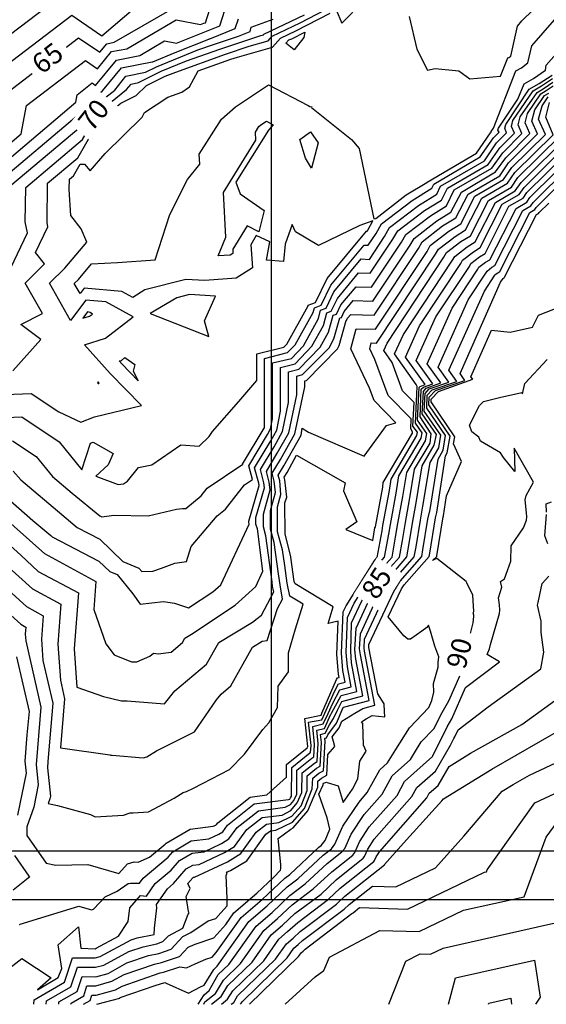
# Model space of a CAD drawing. Units: millimetres. Extents: x 847010 to 857189, y 1538969 to 1542136.
# Drawn here: x 847149 to 847256, y 1538969 to 1539168 of the extents above; entities that cross this region are included whole.
import ezdxf
from ezdxf.enums import TextEntityAlignment as Align

# ---------------------------------------------------------------- set-up
doc = ezdxf.new("R2010")
doc.units = ezdxf.units.MM
doc.header["$MEASUREMENT"] = 0
doc.set_wipeout_variables(frame=1)
for name, color, linetype in [('CURVAS', 34, 'CONTINUOUS'), ('CVL_CURV_TX', 250, 'CONTINUOUS'), ('RETIC', 7, 'CONTINUOUS')]:
    doc.layers.add(name, color=color, linetype=linetype)
doc.styles.add('MONOTXT4', font='monotxt4.shx')

msp = doc.modelspace()

# ---------------------------------------------------------------- linework, layer by layer
at = {"layer": 'CURVAS', "color": 34, "elevation": 3.04}
for points in [[(847213.15, 1539170.1), (847214.34, 1539167.39), (847222.79, 1539176.1)], [(847012.43, 1539083.89), (847056.55, 1539108.23), (847066.01, 1539103.59), (847081.9, 1539102.57), (847094.92, 1539108.57), (847124.92, 1539122.35), (847123.74, 1539128.43), (847123.74, 1539129.02), (847127.46, 1539132.24), (847130.08, 1539146.52), (847159.66, 1539169), (847165.74, 1539164.86), (847177.24, 1539174.66)], [(847227.94, 1539168.75), (847229.47, 1539162.15), (847231.66, 1539157.93), (847233.18, 1539158.27), (847238, 1539157.76), (847240.2, 1539156.15), (847246.45, 1539156.66), (847247.89, 1539160.38), (847248.14, 1539160.46), (847248.48, 1539160.72), (847249.83, 1539166.8), (847250.76, 1539167.9), (847257.78, 1539174.75)], [(847012.43, 1539089.39), (847027.05, 1539097.42), (847056.72, 1539112.71), (847079.87, 1539124.04), (847096.35, 1539122.94), (847117.74, 1539132.83), (847119.76, 1539144.32), (847158.22, 1539173.56)], [(847012.43, 1539078.4), (847051.22, 1539099.78), (847071.17, 1539090.15), (847075.06, 1539091.67), (847078.1, 1539091.92), (847122.89, 1539112.54), (847128.55, 1539117.19), (847129.4, 1539117.7), (847129.99, 1539118.8), (847128.13, 1539128.26), (847128.22, 1539129.87), (847138.44, 1539138.58), (847140.3, 1539148.63), (847161.01, 1539164.44), (847165.32, 1539161.56), (847166.76, 1539163.25), (847168.28, 1539163.59), (847183.15, 1539172.21)], [(847012.43, 1539072.99), (847045.9, 1539091.42), (847062.97, 1539083.13), (847073.45, 1539087.27), (847081.73, 1539088.03), (847115.37, 1539103.59), (847130.41, 1539115.76), (847132.78, 1539117.19), (847134.13, 1539120.07), (847132.61, 1539128.01), (847132.61, 1539130.72), (847149.43, 1539145), (847150.53, 1539150.75), (847162.45, 1539159.87), (847164.9, 1539158.18), (847167.68, 1539161.65), (847170.81, 1539162.24), (847180.78, 1539168.07), (847185.69, 1539167.14), (847186.36, 1539167.39), (847186.7, 1539167.48), (847188.05, 1539171.71)], [(847012.43, 1539067.5), (847040.57, 1539083.05), (847054.77, 1539076.12), (847071.93, 1539082.96), (847085.28, 1539084.15), (847107.93, 1539094.54), (847132.27, 1539114.32), (847136.08, 1539116.69), (847138.27, 1539121.33), (847137.01, 1539127.84), (847137.09, 1539131.64), (847160.5, 1539151.42), (847160.75, 1539152.94), (847163.8, 1539155.31), (847164.47, 1539154.8), (847168.7, 1539159.96), (847173.43, 1539160.89), (847178.42, 1539163.85), (847180.87, 1539163.34), (847186.95, 1539165.79), (847189.66, 1539166.89), (847190.67, 1539170.01)], [(847147.74, 1539097.08), (847153.4, 1539103.42), (847149.35, 1539106.46), (847153.74, 1539108.66), (847150.27, 1539114.83), (847154.16, 1539118.71), (847152.3, 1539121), (847154.84, 1539126.24), (847154.67, 1539127.08), (847154.75, 1539135.03), (847160.92, 1539140.18), (847165.23, 1539147.7), (847169.63, 1539151.25), (847172.67, 1539152.77), (847174.78, 1539154.8), (847178.59, 1539156.66), (847180.7, 1539157.51), (847190.76, 1539161.14), (847195.58, 1539162.75), (847199.38, 1539163.85), (847200.22, 1539164.77), (847205.89, 1539167.48), (847210.96, 1539170.1)], [(847141.49, 1539132.49), (847163.71, 1539151.25), (847164.47, 1539152.6), (847165.91, 1539153.7), (847169.71, 1539158.35), (847175.97, 1539159.62), (847176.05, 1539159.62), (847180.62, 1539161.48), (847187.38, 1539164.18), (847187.46, 1539164.27), (847187.63, 1539164.27), (847192.7, 1539166.3), (847193.38, 1539168.32)], [(847142.58, 1539092.18), (847151.46, 1539092.51), (847157.04, 1539088.8), (847161.52, 1539086.68), (847164.3, 1539087.78), (847173.77, 1539090.06), (847167.43, 1539096.57), (847162.28, 1539102.32), (847166.5, 1539103.67), (847172.08, 1539107.98), (847166.59, 1539111.02), (847162.53, 1539111.36), (847159.4, 1539107.3), (847155.18, 1539114.83), (847158.3, 1539117.87), (847162.7, 1539123.11), (847161.6, 1539125.81), (847159.49, 1539128.52), (847159.15, 1539133.76), (847159.23, 1539135.87), (847159.99, 1539136.55), (847161.35, 1539138.91), (847162.28, 1539138.91), (847163.37, 1539137.56), (847166.42, 1539141.03), (847173.94, 1539148.38), (847174.36, 1539149.31), (847179.09, 1539152.44), (847181.97, 1539153.45), (847183.49, 1539154.55), (847185.26, 1539157.76), (847191.86, 1539160.13), (847193.21, 1539160.55), (847200.31, 1539162.58), (847201.91, 1539164.35), (847205.04, 1539165.87), (847211.97, 1539169.42)], [(847143.01, 1539087.53), (847149.6, 1539087.78), (847157.12, 1539082.71), (847161.68, 1539077.05), (847163.46, 1539082.46), (847163.97, 1539082.63), (847168.02, 1539080.34), (847167.01, 1539078.06), (847164.56, 1539075.78), (847169.04, 1539074.09), (847170.14, 1539074.26), (847170.98, 1539074.77), (847173.18, 1539077.55), (847175.88, 1539078.06), (847181.71, 1539082.12), (847185.43, 1539081.86), (847187.46, 1539083.81), (847188.14, 1539084.82), (847193.46, 1539090.91), (847197.1, 1539095.13), (847197.1, 1539100.54), (847202.59, 1539101.9), (847203.18, 1539102.49), (847207.49, 1539110.26), (847207.49, 1539110.35), (847209.01, 1539110.94), (847211.38, 1539115.76), (847219.32, 1539125.31), (847219.41, 1539125.31), (847219.58, 1539125.56), (847220.59, 1539127.42), (847217.97, 1539126.49), (847209.6, 1539122.43), (847204.96, 1539125.22), (847204.28, 1539126.66), (847202.84, 1539122.69), (847202.51, 1539119.22), (847199.04, 1539119.47), (847199.72, 1539123.19), (847197.01, 1539124.46), (847195.91, 1539122.6), (847196.25, 1539117.95), (847192.96, 1539115.84), (847186.62, 1539115.33), (847182.73, 1539115.59), (847174.45, 1539113.47), (847172, 1539111.95), (847169.8, 1539113.14), (847162.19, 1539113.81), (847161.35, 1539112.71), (847160.16, 1539114.74), (847161.01, 1539115.59), (847163.63, 1539118.71), (847168.95, 1539118.97), (847176.56, 1539119.56), (847179.52, 1539128.69), (847183.07, 1539135.79), (847185.6, 1539138.91), (847185.43, 1539140.94), (847190, 1539147.96), (847192.79, 1539150.49), (847199.46, 1539154.97), (847207.49, 1539150.75), (847207.83, 1539150.58), (847208.25, 1539150.49), (847208.17, 1539150.32), (847216.28, 1539143.9), (847217.8, 1539142.04), (847220.76, 1539127.84), (847221.18, 1539127.93), (847227.35, 1539132.66), (847231.49, 1539135.19), (847231.58, 1539135.28), (847241.55, 1539141.11), (847244.43, 1539145.25), (847244.51, 1539145.34), (847244.51, 1539145.42), (847244.51, 1539145.51), (847245.02, 1539146.18), (847249.5, 1539157.76), (847250.68, 1539158.35), (847251.95, 1539159.37), (847252.79, 1539162.83), (847257.36, 1539168.07)], [(847145.88, 1539133.34), (847162.78, 1539147.62), (847164.73, 1539151), (847168.36, 1539153.87), (847170.64, 1539156.66), (847174.62, 1539157.51), (847176.81, 1539158.61), (847185.18, 1539161.99), (847188.56, 1539163.17), (847193.38, 1539164.77), (847195.74, 1539165.7), (847196, 1539166.63), (847200.39, 1539168.24)], [(847145.96, 1539115.08), (847150.7, 1539124.97), (847150.27, 1539127.25), (847150.36, 1539134.18), (847161.85, 1539143.9), (847164.98, 1539149.31), (847170.73, 1539153.96), (847171.66, 1539155.06), (847173.18, 1539155.39), (847177.74, 1539157.68), (847182.9, 1539159.79), (847189.66, 1539162.15), (847197.94, 1539164.94), (847198.45, 1539165.03), (847198.53, 1539165.2), (847206.73, 1539169.09)], [(847147.65, 1539082.96), (847152.47, 1539079.75), (847155.77, 1539075.7), (847159.74, 1539072.31), (847165.32, 1539067.75), (847165.74, 1539067.58), (847168.19, 1539067.92), (847175.12, 1539067.75), (847180.87, 1539069.1), (847182.05, 1539069.27), (847182.73, 1539069.27), (847185.86, 1539071.81), (847187.04, 1539073.33), (847194.31, 1539078.23), (847194.22, 1539078.23), (847198.62, 1539085.5), (847198.7, 1539085.58), (847198.7, 1539085.75), (847198.7, 1539099.61), (847203.35, 1539100.8), (847204.87, 1539102.32), (847208.51, 1539108.91), (847208.76, 1539109.84), (847210.11, 1539110.35), (847212.06, 1539114.4), (847218.82, 1539122.52), (847219.66, 1539122.52), (847221.27, 1539124.88), (847222.37, 1539126.83), (847228.54, 1539131.56), (847232.51, 1539134.01), (847232.93, 1539134.86), (847242.31, 1539140.35), (847245.02, 1539144.24), (847246.12, 1539145.34), (847245.86, 1539145.76), (847246.03, 1539146.18), (847249.92, 1539152.01), (847251.19, 1539155.14), (847253.13, 1539156.24), (847255.5, 1539157.93), (847255.67, 1539158.94), (847263.86, 1539168.24)], [(847143.85, 1539073.75), (847151.8, 1539066.82), (847155.43, 1539063.78), (847155.68, 1539063.52), (847165.15, 1539058.62), (847167.35, 1539056.51), (847168.87, 1539055.92), (847172, 1539051.95), (847173.52, 1539049.92), (847178.25, 1539050.43), (847180.45, 1539050.09), (847183.32, 1539049.16), (847188.22, 1539052.37), (847189.83, 1539053.81), (847195.58, 1539066.06), (847195.49, 1539066.48), (847195.49, 1539066.57), (847195.49, 1539066.65), (847197.6, 1539073.92), (847197.52, 1539074.34), (847196.67, 1539077.47), (847199.97, 1539082.96), (847201.15, 1539085.08), (847201.91, 1539088.96), (847201.91, 1539097.75), (847204.87, 1539098.51), (847208.25, 1539102.06), (847210.62, 1539106.29), (847211.3, 1539108.83), (847212.14, 1539109.16), (847213.41, 1539111.7), (847217.72, 1539116.94), (847220.08, 1539116.85), (847224.65, 1539123.7), (847225.66, 1539125.39), (847231.07, 1539129.53), (847234.45, 1539131.64), (847235.72, 1539134.01), (847243.92, 1539138.83), (847246.28, 1539142.21), (847249.24, 1539145.17), (847248.65, 1539146.52), (847248.9, 1539147.7), (847253.05, 1539153.7), (847254.74, 1539154.72), (847256.93, 1539156.24)], [(847147.82, 1539076.79), (847149.35, 1539075.02), (847157.63, 1539068), (847160.75, 1539065.38), (847165.32, 1539063.02), (847169.97, 1539058.54), (847173.26, 1539057.19), (847173.85, 1539056.51), (847176.05, 1539056.59), (847177.83, 1539057.19), (847180.53, 1539058.2), (847182.9, 1539058.54), (847183.83, 1539061.58), (847189.07, 1539067.75), (847190.76, 1539069.1), (847194.65, 1539074), (847196.25, 1539075.1), (847195.49, 1539077.89), (847199.29, 1539084.23), (847199.89, 1539085.33), (847200.31, 1539087.36), (847200.31, 1539098.68), (847204.11, 1539099.61), (847206.56, 1539102.15), (847209.6, 1539107.64), (847210.03, 1539109.33), (847211.13, 1539109.76), (847212.73, 1539113.05), (847218.23, 1539119.73), (847219.92, 1539119.64), (847222.96, 1539124.29), (847223.97, 1539126.07), (847229.8, 1539130.55), (847233.52, 1539132.83), (847234.28, 1539134.43), (847243.16, 1539139.59), (847245.61, 1539143.22), (847247.64, 1539145.25), (847247.3, 1539146.18), (847247.47, 1539146.94), (847252.2, 1539154.04), (847254.23, 1539155.22), (847256.85, 1539156.91)], [(847142.33, 1539070.62), (847151.12, 1539062.85), (847152.39, 1539061.67), (847154.16, 1539060.14), (847164.56, 1539054.48), (847164.14, 1539048.82), (847166.59, 1539041.89), (847168.28, 1539039.61), (847171.74, 1539038.25), (847172.84, 1539038.25), (847175.46, 1539039.35), (847176.22, 1539039.95), (847177.15, 1539039.86), (847179.77, 1539040.2), (847182.05, 1539042.14), (847182.56, 1539042.99), (847183.91, 1539043.83), (847192.7, 1539049.66), (847196.93, 1539053.47), (847198.36, 1539056.59), (847197.27, 1539065.13), (847196.93, 1539066.06), (847196.93, 1539067.41), (847198.7, 1539073.41), (847198.53, 1539074.43), (847197.86, 1539077.13), (847200.65, 1539081.7), (847202.34, 1539084.82), (847203.52, 1539090.65), (847203.52, 1539096.91), (847205.63, 1539097.42), (847209.94, 1539101.9), (847211.63, 1539104.94), (847212.56, 1539108.32), (847213.24, 1539108.57), (847214.08, 1539110.43), (847217.21, 1539114.07), (847220.34, 1539113.98), (847226.42, 1539123.11), (847227.27, 1539124.63), (847232.26, 1539128.43), (847235.47, 1539130.46), (847237.07, 1539133.67), (847244.68, 1539138.07), (847246.88, 1539141.2), (847250.76, 1539145.08), (847250, 1539146.86), (847250.43, 1539148.46), (847253.81, 1539153.37), (847255.24, 1539154.29), (847257.02, 1539155.48)], [(847146.56, 1539062.34), (847149.35, 1539059.81), (847152.89, 1539056.51), (847161.01, 1539052.2), (847160.16, 1539040.87), (847160.67, 1539033.1), (847166.08, 1539031.24), (847169.71, 1539030.31), (847170.9, 1539030.31), (847178.42, 1539029.72), (847180.53, 1539032.34), (847186.95, 1539037.75), (847189.41, 1539042.14), (847196.25, 1539046.28), (847197.18, 1539046.96), (847198.03, 1539047.64), (847200.56, 1539052.37), (847200.31, 1539053.47), (847200.22, 1539054.4), (847198.96, 1539063.69), (847198.45, 1539065.55), (847198.45, 1539068.09), (847199.8, 1539072.99), (847199.63, 1539074.6), (847199.04, 1539076.71), (847201.24, 1539080.43), (847203.6, 1539084.57), (847205.21, 1539092.26), (847205.21, 1539095.98), (847206.39, 1539096.32), (847211.72, 1539101.73), (847212.73, 1539103.59), (847213.92, 1539107.81), (847214.25, 1539107.9), (847214.76, 1539109.08), (847216.62, 1539111.28), (847220.59, 1539111.19), (847228.11, 1539122.52), (847228.96, 1539123.87), (847233.52, 1539127.42), (847236.4, 1539129.19), (847238.51, 1539133.25), (847245.44, 1539137.31), (847247.47, 1539140.18), (847252.37, 1539145.08), (847251.44, 1539147.28), (847251.86, 1539149.14), (847254.57, 1539153.11), (847255.67, 1539153.79), (847257.1, 1539154.72)], [(847143.09, 1539056.09), (847150.53, 1539049.41), (847153.91, 1539047.55), (847153.57, 1539042.82), (847153.82, 1539038.51), (847155.85, 1539029.89), (847154.84, 1539018.06), (847154.75, 1539016.79), (847155.35, 1539011.04), (847155.26, 1539010.53), (847154.92, 1539009.6), (847156.78, 1539009.18), (847163.46, 1539007.32), (847164.39, 1539006.9), (847170.14, 1539007.24), (847171.49, 1539007.66), (847172.08, 1539007.66), (847175.21, 1539007.91), (847180.36, 1539010.62), (847182.22, 1539011.8), (847182.9, 1539011.97), (847184.33, 1539012.65), (847191.6, 1539016.45), (847194.65, 1539019.58), (847198.36, 1539024.56), (847199.55, 1539025.92), (847201.32, 1539028.96), (847201.41, 1539033.27), (847203.52, 1539036.23), (847203.52, 1539040.03), (847204.96, 1539044.93), (847206.48, 1539049.92), (847203.77, 1539051.52), (847203.27, 1539054.14), (847202.76, 1539057.69), (847202.34, 1539060.91), (847201.32, 1539064.54), (847201.32, 1539069.61), (847202, 1539072.06), (847201.74, 1539074.85), (847201.41, 1539075.95), (847202.59, 1539077.89), (847206.06, 1539084.06), (847206.31, 1539085.5), (847207.58, 1539084.65), (847218.82, 1539079.84), (847223.38, 1539086.01), (847225.24, 1539086.6), (847220.85, 1539091.08), (847219.92, 1539093.61), (847216.11, 1539101.56), (847217.21, 1539105.61), (847221.1, 1539105.53), (847231.58, 1539121.25), (847232.17, 1539122.43), (847235.97, 1539125.31), (847238.42, 1539126.83), (847241.21, 1539132.41), (847247.05, 1539135.79), (847248.74, 1539138.24), (847255.5, 1539144.91), (847254.14, 1539147.96), (847254.82, 1539150.66), (847256.09, 1539152.52)], [(847146.22, 1539057.95), (847151.71, 1539052.96), (847157.46, 1539049.92), (847156.87, 1539041.8), (847157.37, 1539034.54), (847158.22, 1539030.73), (847157.37, 1539020.84), (847167.35, 1539019.41), (847167.52, 1539019.32), (847167.85, 1539019.32), (847174.11, 1539018.82), (847174.87, 1539018.99), (847176.81, 1539020.25), (847184.5, 1539024.06), (847188.98, 1539030.56), (847189.91, 1539031.66), (847191.86, 1539033.35), (847196.25, 1539041.21), (847198.2, 1539042.4), (847199.21, 1539042.57), (847201.32, 1539048.99), (847202.34, 1539050.93), (847201.83, 1539053.81), (847201.49, 1539056), (847200.65, 1539062.34), (847199.89, 1539065.05), (847199.89, 1539068.85), (847200.9, 1539072.48), (847200.65, 1539074.77), (847200.22, 1539076.37), (847201.91, 1539079.16), (847204.79, 1539084.32), (847206.82, 1539093.87), (847206.82, 1539095.05), (847207.15, 1539095.13), (847213.41, 1539101.56), (847213.75, 1539102.23), (847215.18, 1539107.3), (847215.27, 1539107.3), (847215.44, 1539107.73), (847216.11, 1539108.49), (847220.85, 1539108.32), (847229.8, 1539121.84), (847230.56, 1539123.19), (847234.71, 1539126.4), (847237.41, 1539128.01), (847239.86, 1539132.83), (847246.28, 1539136.55), (847248.06, 1539139.17), (847253.89, 1539145), (847252.79, 1539147.62), (847253.38, 1539149.9), (847255.33, 1539152.77), (847256.17, 1539153.28)], [(847139.96, 1539054.23), (847149.35, 1539045.86), (847150.36, 1539045.27), (847150.27, 1539043.83), (847150.36, 1539042.48), (847153.4, 1539029.04), (847152.73, 1539020.76), (847152.47, 1539017.46), (847152.89, 1539013.32), (847151.97, 1539008.84), (847150.61, 1539004.87), (847150.61, 1539003.1), (847154.5, 1538997.52), (847156.44, 1538997.1), (847162.95, 1538997.26), (847169.21, 1538995.41), (847170.98, 1538997.35), (847172.33, 1538997.77), (847173.09, 1538997.69), (847175.38, 1538998.7), (847178.59, 1539001.32), (847178.76, 1539001.57), (847183.66, 1539004.36), (847188.31, 1539004.96), (847188.81, 1539005.21), (847188.98, 1539005.29), (847189.24, 1539005.63), (847195.74, 1539010.87), (847199.12, 1539011.29), (847203.1, 1539014.93), (847203.1, 1539017.46), (847207.32, 1539020.84), (847207.41, 1539021.1), (847206.82, 1539026.76), (847210.11, 1539027.44), (847210.28, 1539027.86), (847213.24, 1539034.62), (847213.41, 1539034.96), (847213.75, 1539035.04), (847213.66, 1539035.72), (847213.32, 1539039.69), (847213.58, 1539046.45), (847211.55, 1539045.95), (847212.56, 1539049.33), (847204.87, 1539053.97), (847204.7, 1539054.48), (847204.03, 1539059.38), (847204.03, 1539059.55), (847202.84, 1539064.03), (847202.76, 1539070.37), (847203.18, 1539071.55), (847202.76, 1539075.02), (847202.67, 1539075.61), (847203.27, 1539076.54), (847205.13, 1539080.01), (847215.01, 1539074.43), (847214.68, 1539072.82), (847217.38, 1539066.57), (847215.1, 1539064.96), (847220.59, 1539062.76), (847221.01, 1539065.3), (847221.1, 1539065.55), (847222.62, 1539073.58), (847222.7, 1539074.51), (847228.62, 1539084.48), (847228.62, 1539084.74), (847228.28, 1539085.33), (847228.37, 1539087.36), (847223.72, 1539092.09), (847221.01, 1539099.36), (847220, 1539101.56), (847220.25, 1539102.74), (847221.35, 1539102.66), (847233.27, 1539120.66), (847233.86, 1539121.67), (847237.24, 1539124.29), (847239.35, 1539125.64), (847242.65, 1539131.98), (847247.81, 1539135.03), (847249.33, 1539137.22), (847257.1, 1539144.83), (847255.58, 1539148.38), (847256.34, 1539151.34)], [(847146.56, 1538975.88), (847149.6, 1538978.25), (847155.51, 1538974.28), (847152.73, 1538971.91), (847156.95, 1538974.36), (847157.63, 1538976.22), (847156.95, 1538980.95), (847161.01, 1538984.59), (847161.52, 1538980.28), (847164.39, 1538980.19), (847164.64, 1538980.28), (847169.12, 1538982.73), (847171.07, 1538985.69), (847171.4, 1538988.47), (847173.6, 1538990.93), (847174.78, 1538990.84), (847176.56, 1538993.38), (847179.77, 1538996.08), (847181.46, 1538998.03), (847184, 1538999.55), (847186.45, 1538999.8), (847190, 1539001.49), (847191.43, 1539002.42), (847193.12, 1539004.7), (847197.43, 1539008.08), (847202.84, 1539008.84), (847203.94, 1539009.35), (847204.62, 1539010.2), (847205.21, 1539011.46), (847205.21, 1539016.28), (847208.25, 1539018.73), (847208.68, 1539018.99), (847208.76, 1539021.52), (847208.42, 1539025.15), (847210.53, 1539025.66), (847211.55, 1539027.77), (847212.48, 1539029.89), (847213.92, 1539032.59), (847216.2, 1539033.18), (847215.44, 1539037.24), (847215.18, 1539040.11), (847215.44, 1539047.21), (847216.79, 1539050.09), (847221.86, 1539058.12), (847222.96, 1539059.38), (847223.8, 1539064.03), (847224.14, 1539065.98), (847225.32, 1539072.31), (847225.83, 1539075.86), (847230.4, 1539083.47), (847230.56, 1539084.57), (847229.21, 1539086.51), (847229.55, 1539093.95), (847229.47, 1539094.04), (847229.38, 1539094.29), (847224.99, 1539100.54), (847226.76, 1539104.43), (847236.73, 1539119.47), (847237.16, 1539120.24), (847239.69, 1539122.18), (847241.3, 1539123.19), (847245.44, 1539131.14), (847249.41, 1539133.5), (847250.59, 1539135.19), (847260.23, 1539144.74)], [(847149.09, 1538985.09), (847149.18, 1538985.09), (847149.18, 1538985.18), (847149.26, 1538985.18), (847161.09, 1538988.81), (847163.63, 1538988.05), (847164.05, 1538988.22), (847166.42, 1538990.67), (847168.87, 1538991.86), (847171.07, 1538993.38), (847171.57, 1538993.46), (847173.35, 1538993.46), (847174.11, 1538994.48), (847179.18, 1538998.7), (847180.11, 1538999.8), (847183.83, 1539002), (847187.38, 1539002.42), (847189.41, 1539003.35), (847190.25, 1539003.86), (847191.18, 1539005.21), (847196.59, 1539009.52), (847203.52, 1539010.36), (847203.77, 1539010.45), (847203.94, 1539010.7), (847204.11, 1539011.04), (847204.2, 1539016.87), (847207.83, 1539019.83), (847208, 1539019.91), (847208.08, 1539021.27), (847207.58, 1539026), (847210.28, 1539026.51), (847210.87, 1539027.86), (847212.82, 1539032.25), (847213.66, 1539033.78), (847215.01, 1539034.11), (847214.51, 1539036.48), (847214.25, 1539039.95), (847214.59, 1539048.31), (847215.18, 1539049.58), (847221.01, 1539058.79), (847221.44, 1539059.3), (847222.45, 1539064.71), (847222.62, 1539065.81), (847223.97, 1539072.91), (847224.31, 1539075.19), (847229.47, 1539083.98), (847229.64, 1539084.65), (847228.71, 1539085.92), (847228.96, 1539090.65), (847226.59, 1539093.02), (847224.48, 1539098.77), (847222.79, 1539101.22), (847223.47, 1539102.66), (847234.96, 1539120.07), (847235.47, 1539121), (847238.42, 1539123.28), (847240.37, 1539124.38), (847244, 1539131.56), (847248.65, 1539134.26), (847249.92, 1539136.21), (847258.62, 1539144.74)], [(847151.97, 1538968.95), (847152.05, 1538969.88), (847158.22, 1538973.43), (847159.83, 1538978.33), (847164.39, 1538978.33), (847165.4, 1538978.59), (847171.66, 1538981.97), (847172.92, 1538982.39), (847176.31, 1538983.07), (847176.39, 1538984.33), (847176.9, 1538988.47), (847176.81, 1538989.15), (847179.01, 1538992.28), (847180.28, 1538993.38), (847182.81, 1538996.33), (847184.17, 1538997.1), (847185.43, 1538997.26), (847190.59, 1538999.63), (847192.62, 1539000.9), (847195.07, 1539004.28), (847198.2, 1539006.73), (847202.25, 1539007.24), (847204.03, 1539008.17), (847205.29, 1539009.69), (847206.22, 1539011.8), (847206.31, 1539015.77), (847208.76, 1539017.72), (847209.35, 1539018.06), (847209.52, 1539021.77), (847209.27, 1539024.39), (847210.79, 1539024.73), (847212.06, 1539027.61), (847212.14, 1539027.69), (847212.22, 1539027.86), (847214.17, 1539031.41), (847217.38, 1539032.25), (847216.28, 1539038), (847216.11, 1539040.37), (847216.28, 1539046.11), (847218.39, 1539050.59), (847222.7, 1539057.36), (847224.48, 1539059.38), (847225.16, 1539063.44), (847225.66, 1539066.23), (847226.68, 1539071.64), (847227.44, 1539076.54), (847231.24, 1539082.96), (847231.49, 1539084.4), (847229.64, 1539087.1), (847229.97, 1539093.7), (847230.14, 1539093.95), (847231.16, 1539094.29), (847227.18, 1539099.87), (847230.06, 1539106.21), (847238.42, 1539118.8), (847238.76, 1539119.47), (847240.96, 1539121.16), (847242.31, 1539122.01), (847246.79, 1539130.8), (847250.17, 1539132.74), (847251.19, 1539134.18), (847261.75, 1539144.66)], [(847154.5, 1538968.95), (847154.59, 1538969.63), (847159.49, 1538972.5), (847160.84, 1538976.47), (847164.47, 1538976.47), (847166.16, 1538976.9), (847171.23, 1538979.6), (847174.11, 1538980.61), (847176.9, 1538981.21), (847178.08, 1538981.63), (847179.26, 1538982.81), (847182.14, 1538984.33), (847183.24, 1538987.21), (847183.4, 1538987.46), (847183.32, 1538987.71), (847182.81, 1538990.76), (847183.66, 1538992.36), (847183.15, 1538993.38), (847184.17, 1538994.56), (847184.33, 1538994.64), (847184.5, 1538994.64), (847191.18, 1538997.77), (847193.88, 1538999.46), (847197.01, 1539003.77), (847199.04, 1539005.38), (847201.58, 1539005.72), (847204.2, 1539006.98), (847206.06, 1539009.1), (847207.32, 1539012.22), (847207.32, 1539015.18), (847209.18, 1539016.7), (847209.94, 1539017.13), (847210.2, 1539021.94), (847210.03, 1539023.55), (847210.96, 1539023.8), (847211.8, 1539025.49), (847212.65, 1539026.76), (847213.41, 1539028.45), (847214.34, 1539030.23), (847218.56, 1539031.32), (847217.13, 1539038.76), (847216.96, 1539040.62), (847217.21, 1539045.02), (847220, 1539051.02), (847223.55, 1539056.68), (847226, 1539059.38), (847226.59, 1539062.76), (847227.18, 1539066.4), (847228.03, 1539070.96), (847229.04, 1539077.22), (847232.17, 1539082.46), (847232.42, 1539084.32), (847230.14, 1539087.78), (847230.4, 1539093.36), (847230.82, 1539093.78), (847232.76, 1539094.46), (847229.38, 1539099.19), (847233.35, 1539107.98), (847240.12, 1539118.21), (847240.45, 1539118.8), (847242.14, 1539120.15), (847243.33, 1539120.83), (847248.14, 1539130.38), (847251.02, 1539131.98), (847251.78, 1539133.17), (847263.36, 1539144.58)], [(847157.04, 1538968.95), (847157.04, 1538969.46), (847160.75, 1538971.57), (847161.77, 1538974.61), (847164.56, 1538974.53), (847167.01, 1538975.21), (847170.81, 1538977.32), (847175.21, 1538978.84), (847177.32, 1538979.26), (847179.77, 1538980.11), (847182.14, 1538982.64), (847183.74, 1538983.49), (847187.29, 1538985.85), (847188.81, 1538986.28), (847189.83, 1538987.46), (847191.1, 1538988.9), (847191.1, 1538990.33), (847190.93, 1538994.98), (847191.1, 1538995.49), (847191.01, 1538995.66), (847191.77, 1538996), (847195.07, 1538997.94), (847198.96, 1539003.35), (847199.89, 1539004.03), (847200.98, 1539004.19), (847204.36, 1539005.8), (847206.73, 1539008.59), (847208.34, 1539012.56), (847208.42, 1539014.67), (847209.69, 1539015.69), (847210.62, 1539016.2), (847210.96, 1539022.2), (847210.87, 1539022.79), (847211.21, 1539022.87), (847211.46, 1539023.46), (847213.24, 1539025.83), (847214.59, 1539028.96), (847214.68, 1539028.96), (847214.68, 1539029.04), (847219.83, 1539030.39), (847218.06, 1539039.61), (847217.89, 1539040.87), (847218.06, 1539043.92), (847221.61, 1539051.52), (847224.4, 1539055.92), (847227.44, 1539059.47), (847227.94, 1539062.17), (847228.71, 1539066.65), (847229.38, 1539070.37), (847230.56, 1539077.89), (847233.02, 1539082.03), (847233.44, 1539084.23), (847230.56, 1539088.37), (847230.82, 1539092.94), (847231.41, 1539093.61), (847234.37, 1539094.63), (847231.58, 1539098.51), (847236.65, 1539109.76), (847241.81, 1539117.62), (847242.06, 1539118.04), (847243.41, 1539119.05), (847244.26, 1539119.56), (847249.58, 1539129.95), (847251.78, 1539131.22), (847252.37, 1539132.15), (847262.34, 1539141.96)], [(847159.49, 1538968.95), (847159.57, 1538969.21), (847162.11, 1538970.64), (847162.7, 1538972.67), (847164.56, 1538972.67), (847167.77, 1538973.6), (847170.3, 1538974.95), (847176.39, 1538977.07), (847177.83, 1538977.4), (847181.46, 1538978.59), (847183.24, 1538980.53), (847184.67, 1538981.12), (847188.39, 1538982.39), (847190.84, 1538985.09), (847192.45, 1538987.46), (847197.1, 1538991.43), (847200.56, 1538994.64), (847201.91, 1538996.08), (847202, 1538996.33), (847202, 1538997.26), (847201.41, 1539002.5), (847204.03, 1539004.36), (847204.45, 1539004.62), (847207.41, 1539008.08), (847209.44, 1539012.9), (847209.44, 1539014.08), (847210.2, 1539014.67), (847211.3, 1539015.27), (847211.46, 1539019.49), (847212.9, 1539021.1), (847212.65, 1539022.11), (847212.39, 1539023.04), (847213.75, 1539024.9), (847214.34, 1539026.25), (847216.96, 1539027.86), (847218.56, 1539028.79), (847221.01, 1539029.47), (847218.9, 1539040.37), (847218.82, 1539041.04), (847218.9, 1539042.82), (847223.21, 1539052.03), (847225.24, 1539055.24), (847228.96, 1539059.47), (847229.38, 1539061.5), (847230.23, 1539066.91), (847230.73, 1539069.69), (847232.17, 1539078.57), (847233.95, 1539081.53), (847234.37, 1539084.06), (847230.99, 1539088.96), (847231.16, 1539092.51), (847232, 1539093.44), (847235.97, 1539094.8), (847233.78, 1539097.84), (847239.86, 1539111.45), (847243.58, 1539117.02), (847243.75, 1539117.28), (847244.68, 1539118.04), (847245.27, 1539118.38), (847250.93, 1539129.53), (847252.54, 1539130.46), (847253.05, 1539131.14), (847260.31, 1539138.32)], [(847162.02, 1538968.95), (847163.37, 1538969.71), (847163.71, 1538970.81), (847164.64, 1538970.81), (847168.53, 1538971.91), (847169.88, 1538972.59), (847177.57, 1538975.29), (847178.25, 1538975.46), (847181.55, 1538976.56), (847182.9, 1538976.3), (847184.67, 1538977.15), (847186.79, 1538978.08), (847188.05, 1538978.5), (847188.9, 1538979.43), (847193.97, 1538986.53), (847198.2, 1538990.17), (847202.76, 1538994.48), (847203.77, 1538995.24), (847209.69, 1539000.73), (847210.11, 1539001.07), (847210.96, 1539002.08), (847211.89, 1539004.36), (847211.38, 1539006.65), (847209.69, 1539011.46), (847210.53, 1539013.32), (847210.53, 1539013.49), (847210.62, 1539013.66), (847211.21, 1539013.91), (847211.38, 1539013.83), (847213.58, 1539013.15), (847214.59, 1539009.77), (847216.45, 1539012.48), (847217.55, 1539014.59), (847217.97, 1539018.14), (847219.24, 1539020.17), (847218.73, 1539021.35), (847218.56, 1539025.75), (847218.31, 1539026.08), (847219.24, 1539026.68), (847220.42, 1539027.35), (847223.04, 1539027.1), (847222.96, 1539028.2), (847222.87, 1539029.72), (847221.61, 1539031.75), (847219.75, 1539041.13), (847219.75, 1539041.3), (847219.75, 1539041.72), (847224.82, 1539052.45), (847226.09, 1539054.57), (847230.48, 1539059.55), (847230.73, 1539060.91), (847231.75, 1539067.07), (847232.17, 1539069.02), (847233.78, 1539079.24), (847234.79, 1539081.02), (847235.3, 1539083.98), (847231.49, 1539089.56), (847231.58, 1539092.18), (847232.59, 1539093.27), (847237.58, 1539094.96), (847235.97, 1539097.25), (847243.16, 1539113.22), (847245.27, 1539116.43), (847245.36, 1539116.6), (847245.86, 1539116.94), (847246.28, 1539117.19), (847252.37, 1539129.11), (847253.38, 1539129.7), (847253.64, 1539130.12), (847258.2, 1539134.69)], [(847164.73, 1538968.95), (847169.38, 1538970.22), (847169.46, 1538970.3), (847176.56, 1538972.76), (847178.5, 1538973.35), (847178.76, 1538973.26), (847183.32, 1538971.23), (847185.69, 1538972.5), (847186.45, 1538972.84), (847188.39, 1538975.97), (847189.07, 1538976.64), (847195.49, 1538985.69), (847199.21, 1538988.9), (847203.27, 1538992.7), (847205.38, 1538994.31), (847210.53, 1538999.12), (847212.22, 1539000.39), (847212.9, 1539001.32), (847214.51, 1539004.96), (847217.8, 1539009.86), (847219.41, 1539011.8), (847222.03, 1539016.37), (847223.55, 1539017.8), (847225.24, 1539020.51), (847228.03, 1539024.9), (847231.92, 1539028.96), (847232.51, 1539030.39), (847232.93, 1539032.09), (847232.85, 1539033.86), (847233.78, 1539037.16), (847233.78, 1539038.09), (847233.95, 1539039.27), (847233.1, 1539041.38), (847232.26, 1539044.42), (847232.09, 1539044.85), (847231.83, 1539045.61), (847231.75, 1539045.44), (847231.49, 1539045.19), (847230.48, 1539044.42), (847228.2, 1539042.82), (847227.69, 1539042.82), (847226.85, 1539043.49), (847223.72, 1539047.3), (847226.42, 1539052.96), (847226.93, 1539053.81), (847232, 1539059.55), (847232.09, 1539060.23), (847233.27, 1539067.33), (847233.52, 1539068.43), (847235.3, 1539079.92), (847235.64, 1539080.51), (847236.23, 1539083.89), (847231.92, 1539090.23), (847232, 1539091.75), (847233.27, 1539093.11), (847239.19, 1539095.13), (847238.26, 1539096.57), (847246.45, 1539115), (847246.96, 1539115.76), (847247.05, 1539115.84), (847247.13, 1539115.92), (847247.21, 1539116.01), (847253.72, 1539128.69), (847254.14, 1539128.94), (847254.23, 1539129.11), (847256.17, 1539130.97)], [(847185.26, 1538968.95), (847186.45, 1538970.9), (847187.46, 1538971.74), (847189.32, 1538974.95), (847191.43, 1538976.98), (847197.01, 1538984.76), (847200.22, 1538987.55), (847203.77, 1538990.93), (847206.9, 1538993.29), (847211.38, 1538997.43), (847214.34, 1538999.8), (847214.93, 1539000.48), (847216.2, 1539003.35), (847218.82, 1539007.32), (847222.45, 1539011.46), (847224.48, 1539015.18), (847228.2, 1539018.48), (847229.04, 1539019.83), (847230.4, 1539022.03), (847233.02, 1539024.73), (847234.37, 1539027.52), (847235.97, 1539030.31), (847238.26, 1539035.55), (847238.26, 1539037.83), (847238.42, 1539039.44), (847239.78, 1539042.14), (847240.03, 1539042.82), (847240.28, 1539043.66), (847240.88, 1539046.11), (847241.04, 1539047.38), (847241.04, 1539047.64), (847240.88, 1539048.14), (847241.04, 1539048.4), (847240.79, 1539051.69), (847239.61, 1539054.23), (847239.52, 1539054.31), (847239.44, 1539054.48), (847233.52, 1539059.13), (847233.35, 1539059.05), (847232.68, 1539058.71), (847233.52, 1539059.55), (847233.52, 1539059.64), (847234.79, 1539067.58), (847234.88, 1539067.75), (847235.47, 1539071.81), (847238.51, 1539078.74), (847236.9, 1539082.29), (847237.16, 1539083.72), (847232.42, 1539090.82), (847232.42, 1539091.33), (847233.86, 1539092.94), (847240.79, 1539095.39), (847240.45, 1539095.89), (847244.59, 1539105.28), (847248.4, 1539104.94), (847252.88, 1539105.95), (847254.14, 1539108.32), (847273.41, 1539115.92)], [(847186.36, 1538968.95), (847186.62, 1538969.46), (847188.73, 1538971.15), (847190.34, 1538973.85), (847193.8, 1538977.23), (847198.53, 1538983.91), (847201.32, 1538986.28), (847204.28, 1538989.07), (847208.51, 1538992.28), (847212.31, 1538995.74), (847216.54, 1538999.12), (847216.96, 1538999.63), (847217.89, 1539001.83), (847219.83, 1539004.87), (847225.49, 1539011.21), (847227.02, 1539014), (847232.68, 1539019.07), (847232.76, 1539019.24), (847235.64, 1539025.07), (847236.57, 1539026.68), (847239.35, 1539033.01), (847246.2, 1539038.25), (847243.75, 1539039.69), (847244.17, 1539040.87), (847244.43, 1539041.72), (847246.2, 1539047.97), (847246.28, 1539048.65), (847246.2, 1539049.75), (847246.03, 1539051.19), (847246.71, 1539053.3), (847246.45, 1539054.48), (847247.21, 1539054.99), (847247.81, 1539056.68), (847248.48, 1539058.62), (847248.57, 1539061.67), (847251.1, 1539065.3), (847251.69, 1539066.91), (847251.78, 1539067.58), (847251.69, 1539068.34), (847251.44, 1539070.96), (847251.61, 1539071.89), (847253.13, 1539074.6), (847249.16, 1539081.44), (847249.33, 1539076.71), (847247.05, 1539079.58), (847246.45, 1539080.51), (847242.4, 1539082.88), (847242.06, 1539083.64), (847240.62, 1539084.74), (847240.12, 1539086.09), (847242.14, 1539090.06), (847242.99, 1539090.91), (847246.2, 1539091.67), (847250.76, 1539092.68), (847250.85, 1539092.43), (847251.36, 1539094.54), (847255.83, 1539099.36)], [(847255.75, 1539068.51), (847255.67, 1539070.2), (847256.76, 1539070.62)], [(847256, 1539062.09), (847255.41, 1539063.69), (847255.75, 1539068)], [(847187.97, 1538968.95), (847189.91, 1538970.56), (847191.26, 1538972.76), (847196.17, 1538977.49), (847200.05, 1538982.98), (847202.34, 1538984.93), (847204.79, 1538987.29), (847210.11, 1538991.26), (847213.15, 1538994.14), (847218.65, 1538998.53), (847218.9, 1538998.87), (847219.58, 1539000.31), (847220.85, 1539002.34), (847228.45, 1539010.96), (847229.47, 1539012.82), (847233.27, 1539016.11), (847236.31, 1539021.35), (847236.99, 1539022.7), (847237.16, 1539023.04), (847237.83, 1539024.48), (847243.92, 1539029.13), (847254.57, 1539036.82), (847255.16, 1539040.2), (847254.65, 1539044.17), (847254.65, 1539046.45), (847253.89, 1539049.66), (847254.06, 1539050.26), (847254.82, 1539054.06), (847256.17, 1539055.58)], [(847148.5, 1539039.27), (847151.04, 1539028.2), (847150.61, 1539023.46), (847150.19, 1539018.14), (847150.44, 1539015.69), (847148.67, 1539007.24)], [(847190, 1538968.95), (847191.18, 1538969.97), (847192.28, 1538971.66), (847198.53, 1538977.74), (847201.58, 1538982.14), (847203.35, 1538983.66), (847205.38, 1538985.52), (847211.63, 1538990.25), (847214, 1538992.45), (847220.76, 1538997.86), (847220.93, 1538998.03), (847221.27, 1538998.79), (847221.94, 1538999.8), (847231.49, 1539010.7), (847232, 1539011.63), (847233.78, 1539013.24), (847236.06, 1539017.04), (847240.37, 1539019.75), (847250.76, 1539025.58), (847259.3, 1539031.75)], [(847191.94, 1538968.95), (847192.45, 1538969.29), (847193.21, 1538970.64), (847200.9, 1538978.08), (847203.1, 1538981.21), (847204.45, 1538982.31), (847205.89, 1538983.66), (847213.24, 1538989.24), (847214.93, 1538990.84), (847222.96, 1538997.18), (847222.96, 1538997.26), (847226.76, 1539001.57), (847234.54, 1539010.11), (847234.88, 1539010.53), (847244.68, 1539016.53), (847259.47, 1539024.99)], [(847193.8, 1538968.95), (847194.22, 1538969.54), (847203.27, 1538978.33), (847204.62, 1538980.28), (847205.46, 1538981.04), (847206.39, 1538981.88), (847214.76, 1538988.22), (847215.77, 1538989.15), (847220.51, 1538992.87), (847225.24, 1538992.7), (847233.27, 1538996.59), (847239.02, 1539002.93), (847246.79, 1539012.05), (847248.99, 1539013.41), (847252.29, 1539015.27), (847268.43, 1539022.87)], [(847195.66, 1538968.95), (847205.55, 1538978.59), (847206.14, 1538979.43), (847206.48, 1538979.69), (847206.9, 1538980.11), (847216.37, 1538987.29), (847216.62, 1538987.46), (847217.89, 1538988.56), (847227.61, 1538988.22), (847243.16, 1538995.66), (847243.58, 1538995.74), (847243.75, 1538996.17), (847253.38, 1539009.69), (847268.43, 1539016.7)], [(847202.84, 1538968.95), (847208.93, 1538974.53), (847210.7, 1538975.8), (847211.8, 1538978.5), (847222.03, 1538983.91), (847229.97, 1538983.66), (847238.93, 1538987.97), (847251.19, 1538990.67), (847255.67, 1539002.76), (847257.86, 1539005.8)], [(847148.08, 1538999.04), (847150.95, 1538994.9), (847151.2, 1538994.73), (847147.82, 1538992.02)], [(847223.8, 1538968.95), (847227.27, 1538977.66), (847230.14, 1538979.18), (847232.26, 1538979.09), (847234.79, 1538980.28), (847256, 1538985.09), (847258.2, 1538985.6), (847260.23, 1538972.59), (847257.61, 1538968.95)], [(847235.89, 1538968.95), (847237.33, 1538974.28), (847253.3, 1538977.91), (847254.48, 1538970.39), (847253.47, 1538968.95)], [(847244, 1538968.95), (847244.09, 1538969.21), (847248.48, 1538970.22), (847248.65, 1538968.95)]]:
    msp.add_lwpolyline(points, dxfattribs=at)
for points in [[(847204.7, 1539161.99), (847203.01, 1539163.34), (847203.6, 1539164.01), (847204.2, 1539164.27), (847206.82, 1539165.62), (847206.65, 1539164.52)], [(847191.69, 1539120.49), (847189.32, 1539120.32), (847190.84, 1539124.12), (847190.34, 1539133.17), (847196.93, 1539143.73), (847196.84, 1539145.34), (847197.52, 1539146.52), (847197.94, 1539146.86), (847199.04, 1539147.62), (847200.39, 1539146.86), (847199.46, 1539145.76), (847192.87, 1539135.28), (847193.72, 1539132.91), (847198.62, 1539129.53), (847197.52, 1539125.22), (847195.15, 1539126.4), (847192.28, 1539121.67), (847192.28, 1539120.83)], [(847208.17, 1539138.07), (847206.98, 1539140.1), (847205.8, 1539143.9), (847208, 1539145.42), (847209.52, 1539143.22)], [(847175.54, 1539108.66), (847187.38, 1539104.01), (847186.53, 1539107.22), (847188.73, 1539112.21), (847183.49, 1539112.54), (847180.95, 1539111.87)], [(847161.94, 1539107.73), (847163.29, 1539108.15), (847163.88, 1539108.57), (847163.37, 1539108.91), (847162.87, 1539108.99)], [(847173.09, 1539095.05), (847169.8, 1539098.51), (847169.29, 1539099.11), (847169.71, 1539099.19), (847170.39, 1539099.78), (847172.42, 1539098.35), (847172.08, 1539096.99)], [(847164.9, 1539094.63), (847165.07, 1539094.54), (847165.15, 1539094.54), (847165.23, 1539094.63), (847165.15, 1539094.63), (847164.98, 1539094.88)]]:
    msp.add_lwpolyline(points, close=True, dxfattribs=at)
at = {"layer": 'RETIC'}
for p, q in [((847200, 1539783.37), (847200, 1538990.06)), ((847010.16, 1539000), (848186.77, 1539000))]:
    msp.add_line(p, q, dxfattribs=at)
msp.add_lwpolyline([(847010.16, 1539783.37), (848186.77, 1539783.37), (848186.77, 1538990.06), (847010.16, 1538990.06)], close=True, dxfattribs=at)

# ---------------------------------------------------------------- next in the draw order: wipeouts: each hides what was drawn before it
at = {"color": 0, "lineweight": 30}
for points, z in [([(847156.59, 1539165.1), (847149.68, 1539159.84), (847153.56, 1539154.75), (847160.47, 1539160.01)], 65), ([(847222.09, 1539048.43), (847226.86, 1539055.91), (847221.47, 1539059.35), (847216.69, 1539051.87)], 85), ([(847240.59, 1539034.76), (847242.78, 1539043.36), (847236.57, 1539044.94), (847234.38, 1539036.33)], 90)]:
    msp.add_wipeout(points, dxfattribs=at).translate(0, 0, z).dxf.layer = 'CVL_CURV_TX'

# ---------------------------------------------------------------- next in the draw order: texts
at = {"layer": 'CVL_CURV_TX', "color": 0, "lineweight": 30, "style": 'MONOTXT4'}
for s, rotation, p in [('65', 37.2668, (847155.07, 1539159.93, 65)), ('85', 57.4248, (847221.78, 1539053.89, 85)), ('90', 75.7202, (847238.58, 1539039.85, 90))]:
    msp.add_text(s, height=4, rotation=rotation, dxfattribs=at).set_placement(p, align=Align.MIDDLE)

# ---------------------------------------------------------------- next in the draw order: wipeouts: each hides what was drawn before it
at = {"color": 0, "lineweight": 30}
msp.add_wipeout([(847164.75, 1539153.99), (847159.23, 1539147.05), (847164.23, 1539143.06), (847169.76, 1539150.01)], dxfattribs=at).translate(0, 0, 70).dxf.layer = 'CVL_CURV_TX'

# ---------------------------------------------------------------- next in the draw order: texts
at = {"layer": 'CVL_CURV_TX', "color": 0, "lineweight": 30, "style": 'MONOTXT4'}
msp.add_text('70', height=4, rotation=51.5028, dxfattribs=at).set_placement((847164.49, 1539148.53, 70), align=Align.MIDDLE)

doc.saveas('drawing.dxf')
